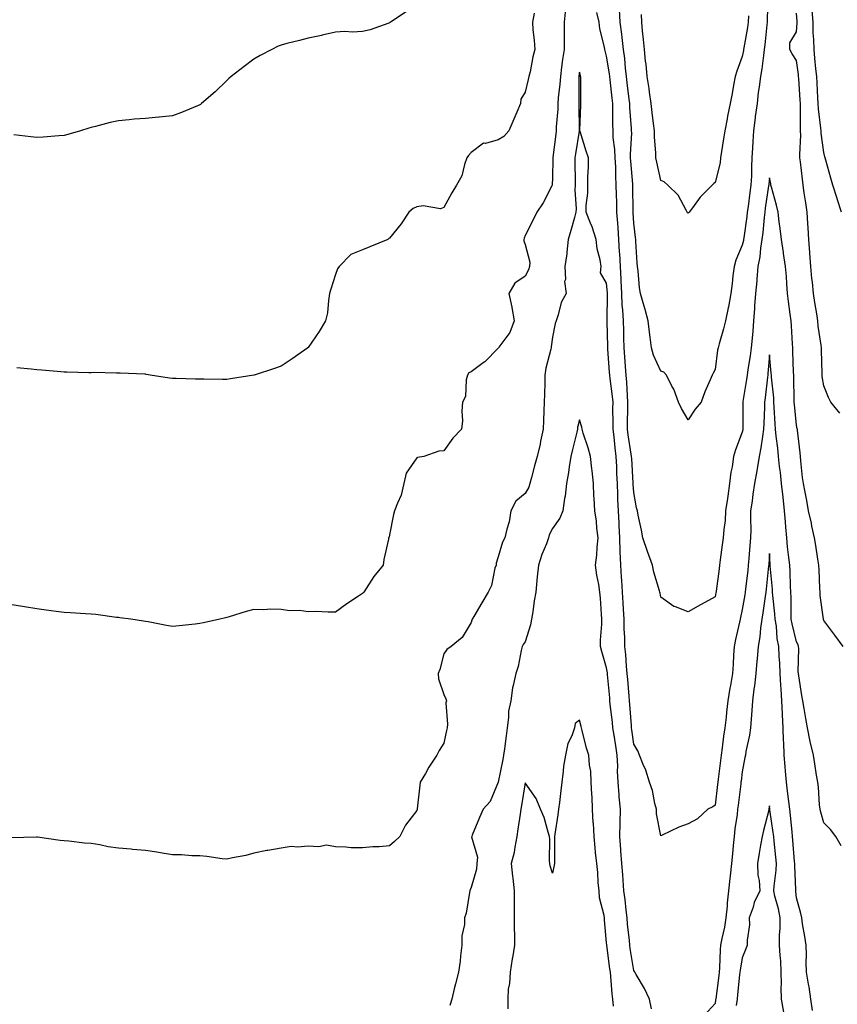
# Model space of a CAD drawing. Units: inches. Extents: x 878723 to 881363, y 7334858 to 7337498.
# Drawn here: x 880472 to 880773, y 7336020 to 7336383 of the extents above; entities that cross this region are included whole.
import ezdxf

# ---------------------------------------------------------------- set-up
doc = ezdxf.new("R2010")
doc.units = ezdxf.units.IN
doc.header["$MEASUREMENT"] = 0
doc.layers.add('Contour_87877334', color=7, linetype='Continuous', true_color=0x71d818)

msp = doc.modelspace()

# ---------------------------------------------------------------- linework, layer by layer
at = {"layer": 'Contour_87877334'}
for points in [[(880747.43, 7336391.3, 3337), (880747.23, 7336382.74, 3337), (880747.19, 7336381.92, 3337), (880747.06, 7336380.93, 3337), (880746.4, 7336373.57, 3337), (880746.16, 7336371.92, 3337), (880745.82, 7336369.69, 3337), (880745.22, 7336364.75, 3337), (880744.76, 7336361.92, 3337), (880744.29, 7336358.16, 3337), (880743.95, 7336356.02, 3337), (880743.47, 7336351.92, 3337), (880742.83, 7336347.14, 3337), (880742.78, 7336346.65, 3337), (880742.19, 7336341.92, 3337), (880741.97, 7336338, 3337), (880741.78, 7336335.66, 3337), (880741.56, 7336331.92, 3337), (880741.38, 7336328.59, 3337), (880741.39, 7336325.26, 3337), (880741.23, 7336321.92, 3337), (880740.84, 7336319.14, 3337), (880740.16, 7336314.03, 3337), (880739.87, 7336311.92, 3337), (880739.68, 7336310.29, 3337), (880738.57, 7336302.44, 3337), (880738.51, 7336301.92, 3337), (880738.45, 7336301.52, 3337), (880738.05, 7336299.72, 3337), (880735.67, 7336294.3, 3337), (880735.07, 7336291.92, 3337), (880734.61, 7336288.48, 3337), (880734.3, 7336285.67, 3337), (880733.77, 7336281.92, 3337), (880732.94, 7336277.03, 3337), (880732.84, 7336276.71, 3337), (880731.83, 7336271.92, 3337), (880731.07, 7336268.9, 3337), (880729.49, 7336263.36, 3337), (880729.11, 7336261.92, 3337), (880728.88, 7336261.09, 3337), (880728.05, 7336253.98, 3337), (880727.31, 7336252.66, 3337), (880726.99, 7336251.92, 3337), (880726.24, 7336250.11, 3337), (880724.28, 7336245.69, 3337), (880722.85, 7336241.92, 3337), (880720.66, 7336239.3, 3337), (880718.05, 7336235.47, 3337), (880715.69, 7336239.56, 3337), (880714.53, 7336241.92, 3337), (880712.79, 7336246.66, 3337), (880712.13, 7336247.84, 3337), (880710.13, 7336251.92, 3337), (880709.14, 7336253.01, 3337), (880708.05, 7336253.3, 3337), (880705.32, 7336259.19, 3337), (880704.52, 7336261.92, 3337), (880704.06, 7336265.91, 3337), (880703.8, 7336267.67, 3337), (880703.35, 7336271.92, 3337), (880702.21, 7336276.08, 3337), (880701.47, 7336278.5, 3337), (880700.49, 7336281.92, 3337), (880700.16, 7336284.03, 3337), (880699.65, 7336290.32, 3337), (880699.43, 7336291.92, 3337), (880699.34, 7336293.21, 3337), (880698.84, 7336301.13, 3337), (880698.78, 7336301.92, 3337), (880698.71, 7336302.58, 3337), (880698.05, 7336307.92, 3337), (880697.84, 7336311.71, 3337), (880697.83, 7336311.92, 3337), (880697.82, 7336312.15, 3337), (880697.69, 7336321.56, 3337), (880697.68, 7336321.92, 3337), (880697.66, 7336322.31, 3337), (880696.9, 7336330.77, 3337), (880696.84, 7336331.92, 3337), (880696.8, 7336333.17, 3337), (880697.27, 7336341.14, 3337), (880697.24, 7336341.92, 3337), (880697.21, 7336342.76, 3337), (880696.64, 7336350.51, 3337), (880696.6, 7336351.92, 3337), (880696.4, 7336353.57, 3337), (880695.66, 7336359.53, 3337), (880695.38, 7336361.92, 3337), (880695.02, 7336364.95, 3337), (880694.7, 7336368.57, 3337), (880694.28, 7336371.92, 3337), (880693.72, 7336376.25, 3337), (880693.6, 7336377.47, 3337), (880692.97, 7336381.92, 3337), (880692.77, 7336386.64, 3337)], [(880672.92, 7336386.79, 3336), (880672.35, 7336381.92, 3336), (880672.34, 7336377.63, 3336), (880672.34, 7336376.21, 3336), (880672.33, 7336371.92, 3336), (880671.82, 7336368.15, 3336), (880671.44, 7336365.31, 3336), (880670.98, 7336361.92, 3336), (880670.82, 7336359.15, 3336), (880670.23, 7336354.1, 3336), (880670.09, 7336351.92, 3336), (880670.03, 7336349.94, 3336), (880669.49, 7336343.36, 3336), (880669.44, 7336341.92, 3336), (880669.26, 7336340.71, 3336), (880668.24, 7336332.11, 3336), (880668.21, 7336331.92, 3336), (880668.21, 7336331.76, 3336), (880668.05, 7336324.53, 3336), (880667.94, 7336322.04, 3336), (880667.93, 7336321.92, 3336), (880667.79, 7336321.66, 3336), (880664.66, 7336315.31, 3336), (880662.28, 7336311.92, 3336), (880660.9, 7336309.06, 3336), (880658.05, 7336303.29, 3336), (880657.66, 7336302.31, 3336), (880657.54, 7336301.92, 3336), (880657.47, 7336301.34, 3336), (880658.05, 7336300.03, 3336), (880659.7, 7336293.57, 3336), (880659.66, 7336291.92, 3336), (880659.25, 7336290.72, 3336), (880658.05, 7336288.39, 3336), (880654.24, 7336285.73, 3336), (880651.94, 7336281.92, 3336), (880653.12, 7336276.99, 3336), (880653.12, 7336276.85, 3336), (880653.94, 7336271.92, 3336), (880652.41, 7336267.56, 3336), (880648.3, 7336262.17, 3336), (880648.14, 7336261.92, 3336), (880648.11, 7336261.86, 3336), (880648.05, 7336261.82, 3336), (880643.14, 7336256.84, 3336), (880642.57, 7336256.44, 3336), (880638.05, 7336253.09, 3336), (880637.28, 7336252.69, 3336), (880636.74, 7336251.92, 3336), (880636.27, 7336250.14, 3336), (880635.97, 7336244, 3336), (880634.93, 7336241.92, 3336), (880634.71, 7336238.58, 3336), (880634.88, 7336235.09, 3336), (880634.6, 7336231.92, 3336), (880631.34, 7336228.63, 3336), (880628.05, 7336224.02, 3336), (880626.14, 7336223.83, 3336), (880620.66, 7336221.92, 3336), (880618.37, 7336221.6, 3336), (880618.05, 7336221.44, 3336), (880614.19, 7336215.78, 3336), (880613.27, 7336211.92, 3336), (880612.32, 7336207.65, 3336), (880610.89, 7336204.76, 3336), (880609.9, 7336201.92, 3336), (880609.47, 7336200.5, 3336), (880608.05, 7336193.01, 3336), (880607.83, 7336192.14, 3336), (880607.69, 7336191.92, 3336), (880607.62, 7336191.49, 3336), (880605.95, 7336184.02, 3336), (880605.61, 7336181.92, 3336), (880602.22, 7336177.75, 3336), (880599.42, 7336173.29, 3336), (880598.51, 7336171.92, 3336), (880598.34, 7336171.63, 3336), (880598.05, 7336171.45, 3336), (880596.63, 7336170.5, 3336), (880592.29, 7336167.68, 3336), (880588.05, 7336164.59, 3336), (880585.43, 7336164.54, 3336), (880580.88, 7336164.75, 3336), (880578.05, 7336164.7, 3336), (880574.86, 7336165.11, 3336), (880571.13, 7336165, 3336), (880568.05, 7336165.56, 3336), (880564.29, 7336165.68, 3336), (880561.56, 7336165.43, 3336), (880558.05, 7336165.57, 3336), (880555.13, 7336164.84, 3336), (880548.96, 7336162.83, 3336), (880548.05, 7336162.57, 3336), (880547.53, 7336162.44, 3336), (880545.42, 7336161.92, 3336), (880539.39, 7336160.58, 3336), (880538.05, 7336160.34, 3336), (880536.31, 7336160.18, 3336), (880530.48, 7336159.49, 3336), (880528.05, 7336159.28, 3336), (880525.8, 7336159.67, 3336), (880519.03, 7336160.94, 3336), (880518.05, 7336161.12, 3336), (880517.36, 7336161.23, 3336), (880512.69, 7336161.92, 3336), (880508.61, 7336162.48, 3336), (880508.05, 7336162.54, 3336), (880507.34, 7336162.63, 3336), (880499.78, 7336163.65, 3336), (880498.05, 7336163.86, 3336), (880496, 7336163.97, 3336), (880490.46, 7336164.33, 3336), (880488.05, 7336164.46, 3336), (880485.15, 7336164.82, 3336), (880481.42, 7336165.28, 3336), (880478.05, 7336165.73, 3336), (880473.49, 7336166.48, 3336), (880472.72, 7336166.59, 3336), (880468.05, 7336167.39, 3336)], [(880614.18, 7336385.79, 3338), (880608.36, 7336381.92, 3338), (880608.18, 7336381.79, 3338), (880608.05, 7336381.67, 3338), (880607.7, 7336381.57, 3338), (880600.89, 7336379.08, 3338), (880598.05, 7336378.47, 3338), (880594.4, 7336378.27, 3338), (880591.48, 7336378.49, 3338), (880588.05, 7336378.26, 3338), (880583.23, 7336377.11, 3338), (880582.95, 7336377.02, 3338), (880578.05, 7336376, 3338), (880574.79, 7336375.18, 3338), (880570.15, 7336374.02, 3338), (880568.05, 7336373.5, 3338), (880566.93, 7336373.04, 3338), (880564.63, 7336371.92, 3338), (880560.32, 7336369.64, 3338), (880558.05, 7336368.34, 3338), (880554.39, 7336365.58, 3338), (880549.68, 7336361.92, 3338), (880548.82, 7336361.14, 3338), (880548.05, 7336360.43, 3338), (880543.69, 7336356.28, 3338), (880538.69, 7336351.92, 3338), (880538.34, 7336351.63, 3338), (880538.05, 7336351.44, 3338), (880537.26, 7336351.13, 3338), (880531.36, 7336348.61, 3338), (880528.05, 7336347.48, 3338), (880523.12, 7336346.99, 3338), (880522.99, 7336346.98, 3338), (880518.05, 7336346.48, 3338), (880513.83, 7336346.14, 3338), (880512.07, 7336345.94, 3338), (880508.05, 7336345.58, 3338), (880505.03, 7336344.95, 3338), (880499.64, 7336343.51, 3338), (880498.05, 7336343.14, 3338), (880497.12, 7336342.85, 3338), (880494.14, 7336341.92, 3338), (880489.41, 7336340.56, 3338), (880488.05, 7336340.16, 3338), (880486.14, 7336340.01, 3338), (880480.39, 7336339.58, 3338), (880478.05, 7336339.39, 3338), (880475.82, 7336339.69, 3338), (880469.53, 7336340.44, 3338)], [(880661.35, 7336385.22, 3337), (880660.67, 7336381.92, 3337), (880660.88, 7336379.09, 3337), (880661.38, 7336375.25, 3337), (880661.6, 7336371.92, 3337), (880660.84, 7336369.13, 3337), (880659.82, 7336363.69, 3337), (880659.4, 7336361.92, 3337), (880659.14, 7336360.83, 3337), (880658.05, 7336356.09, 3337), (880656.46, 7336353.52, 3337), (880656.23, 7336351.92, 3337), (880654.88, 7336348.75, 3337), (880653.78, 7336346.2, 3337), (880652, 7336341.92, 3337), (880650.17, 7336339.8, 3337), (880648.05, 7336338.62, 3337), (880643.42, 7336337.29, 3337), (880642.66, 7336337.31, 3337), (880638.05, 7336333.88, 3337), (880637.16, 7336332.81, 3337), (880636.53, 7336331.92, 3337), (880635.64, 7336329.51, 3337), (880634.63, 7336325.34, 3337), (880632.73, 7336321.92, 3337), (880630.92, 7336319.05, 3337), (880628.05, 7336313.67, 3337), (880626.84, 7336313.13, 3337), (880620.4, 7336314.27, 3337), (880618.05, 7336313.86, 3337), (880616.74, 7336313.23, 3337), (880615.18, 7336311.92, 3337), (880612.34, 7336307.62, 3337), (880608.05, 7336302.35, 3337), (880607.79, 7336302.18, 3337), (880607.41, 7336301.92, 3337), (880600.81, 7336299.16, 3337), (880598.05, 7336298.01, 3337), (880593.69, 7336296.28, 3337), (880589.45, 7336291.92, 3337), (880588.88, 7336291.09, 3337), (880588.05, 7336288.92, 3337), (880586.43, 7336283.55, 3337), (880585.94, 7336281.92, 3337), (880585.49, 7336279.36, 3337), (880585.1, 7336274.87, 3337), (880584.47, 7336271.92, 3337), (880582.06, 7336267.92, 3337), (880578.05, 7336262.02, 3337), (880577.99, 7336261.98, 3337), (880577.88, 7336261.92, 3337), (880572.1, 7336257.87, 3337), (880568.05, 7336255.25, 3337), (880565.64, 7336254.34, 3337), (880558.14, 7336251.92, 3337), (880558.07, 7336251.9, 3337), (880558.05, 7336251.9, 3337), (880558.03, 7336251.9, 3337), (880549.43, 7336250.54, 3337), (880548.05, 7336250.31, 3337), (880546.45, 7336250.32, 3337), (880539.56, 7336250.41, 3337), (880538.05, 7336250.42, 3337), (880536.52, 7336250.39, 3337), (880529.33, 7336250.64, 3337), (880528.05, 7336250.61, 3337), (880526.91, 7336250.78, 3337), (880519.84, 7336251.92, 3337), (880518.3, 7336252.17, 3337), (880518.05, 7336252.19, 3337), (880517.78, 7336252.19, 3337), (880508.76, 7336252.62, 3337), (880508.05, 7336252.63, 3337), (880507.37, 7336252.6, 3337), (880498.93, 7336252.8, 3337), (880498.05, 7336252.76, 3337), (880497.18, 7336252.79, 3337), (880489.07, 7336252.94, 3337), (880488.05, 7336252.96, 3337), (880486.89, 7336253.08, 3337), (880479.83, 7336253.7, 3337), (880478.05, 7336253.87, 3337), (880475.88, 7336254.09, 3337), (880470.68, 7336254.55, 3337)], [(880775.17, 7336151.92, 3336), (880772.2, 7336156.08, 3336), (880768.05, 7336161.49, 3336), (880767.99, 7336161.86, 3336), (880767.97, 7336161.92, 3336), (880767.96, 7336162.01, 3336), (880766.77, 7336170.64, 3336), (880766.69, 7336171.92, 3336), (880766.63, 7336173.34, 3336), (880766.33, 7336180.21, 3336), (880766.26, 7336181.92, 3336), (880765.87, 7336184.1, 3336), (880765.19, 7336189.06, 3336), (880764.62, 7336191.92, 3336), (880763.72, 7336196.25, 3336), (880763.51, 7336197.38, 3336), (880762.5, 7336201.92, 3336), (880761.78, 7336205.65, 3336), (880761.16, 7336208.8, 3336), (880760.56, 7336211.92, 3336), (880760.26, 7336214.14, 3336), (880759.67, 7336220.3, 3336), (880759.47, 7336221.92, 3336), (880759.34, 7336223.2, 3336), (880758.37, 7336231.6, 3336), (880758.34, 7336231.92, 3336), (880758.28, 7336232.14, 3336), (880758.05, 7336233.43, 3336), (880757.26, 7336241.13, 3336), (880757.21, 7336241.92, 3336), (880757.16, 7336242.81, 3336), (880757.06, 7336250.93, 3336), (880757, 7336251.92, 3336), (880756.93, 7336253.04, 3336), (880756.71, 7336260.59, 3336), (880756.63, 7336261.92, 3336), (880756.51, 7336263.46, 3336), (880756.15, 7336270.02, 3336), (880756, 7336271.92, 3336), (880755.68, 7336274.29, 3336), (880755.13, 7336279, 3336), (880754.73, 7336281.92, 3336), (880754.41, 7336285.55, 3336), (880754.31, 7336288.18, 3336), (880753.96, 7336291.92, 3336), (880753.26, 7336296.71, 3336), (880753.21, 7336297.08, 3336), (880752.5, 7336301.92, 3336), (880752.04, 7336305.91, 3336), (880751.66, 7336308.31, 3336), (880751.21, 7336311.92, 3336), (880750.63, 7336314.5, 3336), (880748.78, 7336321.19, 3336), (880748.6, 7336321.92, 3336), (880748.52, 7336322.39, 3336), (880748.05, 7336324.63, 3336), (880747.78, 7336322.19, 3336), (880747.77, 7336321.92, 3336), (880747.72, 7336321.59, 3336), (880746.53, 7336313.44, 3336), (880746.32, 7336311.92, 3336), (880746.09, 7336309.96, 3336), (880745.57, 7336304.4, 3336), (880745.27, 7336301.92, 3336), (880744.77, 7336298.64, 3336), (880744.45, 7336295.52, 3336), (880743.83, 7336291.92, 3336), (880743.43, 7336287.3, 3336), (880743.36, 7336286.61, 3336), (880742.96, 7336281.92, 3336), (880742.6, 7336277.37, 3336), (880742.56, 7336276.43, 3336), (880742.23, 7336271.92, 3336), (880741.9, 7336268.07, 3336), (880741.65, 7336265.52, 3336), (880741.34, 7336261.92, 3336), (880740.98, 7336258.99, 3336), (880740.13, 7336254, 3336), (880739.85, 7336251.92, 3336), (880739.64, 7336250.33, 3336), (880738.25, 7336242.12, 3336), (880738.22, 7336241.92, 3336), (880738.22, 7336241.75, 3336), (880738.29, 7336232.16, 3336), (880738.29, 7336231.92, 3336), (880738.25, 7336231.71, 3336), (880738.05, 7336230.87, 3336), (880735.55, 7336224.42, 3336), (880734.79, 7336221.92, 3336), (880734.28, 7336218.15, 3336), (880733.88, 7336216.09, 3336), (880733.38, 7336211.92, 3336), (880732.66, 7336207.31, 3336), (880732.55, 7336206.43, 3336), (880731.9, 7336201.92, 3336), (880731.69, 7336198.28, 3336), (880731.19, 7336195.06, 3336), (880730.98, 7336191.92, 3336), (880730.62, 7336189.35, 3336), (880729.94, 7336183.81, 3336), (880729.69, 7336181.92, 3336), (880729.47, 7336180.5, 3336), (880728.46, 7336172.33, 3336), (880728.39, 7336171.92, 3336), (880728.33, 7336171.64, 3336), (880728.05, 7336170.15, 3336), (880724.28, 7336168.15, 3336), (880722.66, 7336167.31, 3336), (880718.05, 7336164.73, 3336), (880713.46, 7336166.51, 3336), (880712.77, 7336166.64, 3336), (880708.05, 7336170.09, 3336), (880707.74, 7336171.61, 3336), (880707.65, 7336171.92, 3336), (880707.53, 7336172.43, 3336), (880705.42, 7336179.29, 3336), (880704.93, 7336181.92, 3336), (880703.1, 7336186.87, 3336), (880703.07, 7336186.94, 3336), (880701.36, 7336191.92, 3336), (880700.94, 7336194.81, 3336), (880699.71, 7336200.26, 3336), (880699.43, 7336201.92, 3336), (880699.07, 7336202.95, 3336), (880698.05, 7336208.65, 3336), (880697.88, 7336211.75, 3336), (880697.87, 7336211.92, 3336), (880697.86, 7336212.11, 3336), (880697.29, 7336221.16, 3336), (880697.26, 7336221.92, 3336), (880697.14, 7336222.83, 3336), (880696.03, 7336229.9, 3336), (880695.78, 7336231.92, 3336), (880695.79, 7336234.19, 3336), (880695.88, 7336239.75, 3336), (880695.89, 7336241.92, 3336), (880695.68, 7336244.29, 3336), (880695.43, 7336249.3, 3336), (880695.18, 7336251.92, 3336), (880694.96, 7336255.01, 3336), (880694.72, 7336258.59, 3336), (880694.49, 7336261.92, 3336), (880694.39, 7336265.58, 3336), (880694.32, 7336268.18, 3336), (880694.22, 7336271.92, 3336), (880694.01, 7336275.96, 3336), (880693.81, 7336277.68, 3336), (880693.62, 7336281.92, 3336), (880693.37, 7336286.6, 3336), (880693.35, 7336287.22, 3336), (880693.09, 7336291.92, 3336), (880692.85, 7336296.72, 3336), (880692.82, 7336297.15, 3336), (880692.57, 7336301.92, 3336), (880692.27, 7336306.14, 3336), (880692.12, 7336307.85, 3336), (880691.82, 7336311.92, 3336), (880691.75, 7336315.62, 3336), (880691.68, 7336318.29, 3336), (880691.61, 7336321.92, 3336), (880691.42, 7336325.29, 3336), (880691.37, 7336328.6, 3336), (880691.19, 7336331.92, 3336), (880691.09, 7336334.96, 3336), (880690.5, 7336339.47, 3336), (880690.4, 7336341.92, 3336), (880690.32, 7336344.19, 3336), (880690.37, 7336349.6, 3336), (880690.3, 7336351.92, 3336), (880690.06, 7336353.93, 3336), (880689.31, 7336360.66, 3336), (880689.17, 7336361.92, 3336), (880689.05, 7336362.92, 3336), (880688.05, 7336369.39, 3336), (880687.51, 7336371.37, 3336), (880687.37, 7336371.92, 3336), (880687.25, 7336372.72, 3336), (880685.57, 7336379.44, 3336), (880685.28, 7336381.92, 3336), (880684.45, 7336385.52, 3336)], [(880740.35, 7336384.22, 3338), (880740.25, 7336381.92, 3338), (880740, 7336379.97, 3338), (880738.6, 7336372.47, 3338), (880738.52, 7336371.92, 3338), (880738.46, 7336371.51, 3338), (880738.05, 7336369.34, 3338), (880736.06, 7336363.91, 3338), (880735.47, 7336361.92, 3338), (880734.85, 7336358.72, 3338), (880734.34, 7336355.63, 3338), (880733.57, 7336351.92, 3338), (880732.65, 7336347.32, 3338), (880732.45, 7336346.32, 3338), (880731.56, 7336341.92, 3338), (880731.07, 7336338.9, 3338), (880730.42, 7336334.29, 3338), (880730.05, 7336331.92, 3338), (880729.86, 7336330.11, 3338), (880728.05, 7336322.82, 3338), (880727.51, 7336322.46, 3338), (880726.95, 7336321.92, 3338), (880722.49, 7336317.48, 3338), (880719.72, 7336313.59, 3338), (880718.47, 7336311.92, 3338), (880718.24, 7336311.73, 3338), (880718.05, 7336311.58, 3338), (880717.87, 7336311.74, 3338), (880717.77, 7336311.92, 3338), (880717.31, 7336312.66, 3338), (880714.38, 7336318.25, 3338), (880710.61, 7336321.92, 3338), (880709.27, 7336323.14, 3338), (880708.05, 7336323.62, 3338), (880706.51, 7336330.38, 3338), (880706.22, 7336331.92, 3338), (880706.22, 7336333.76, 3338), (880705.68, 7336339.55, 3338), (880705.67, 7336341.92, 3338), (880705.37, 7336344.61, 3338), (880704.84, 7336348.71, 3338), (880704.48, 7336351.92, 3338), (880703.87, 7336356.1, 3338), (880703.68, 7336357.55, 3338), (880703.02, 7336361.92, 3338), (880702.56, 7336366.43, 3338), (880702.42, 7336367.55, 3338), (880701.97, 7336371.92, 3338), (880701.68, 7336375.55, 3338), (880701.27, 7336378.7, 3338), (880700.99, 7336381.92, 3338), (880700.95, 7336384.82, 3338)], [(880773.97, 7336237.84, 3337), (880770.74, 7336241.92, 3337), (880769.8, 7336243.66, 3337), (880768.05, 7336247.95, 3337), (880767.5, 7336251.37, 3337), (880767.45, 7336251.92, 3337), (880767.43, 7336252.54, 3337), (880767.21, 7336261.09, 3337), (880767.19, 7336261.92, 3337), (880767.08, 7336262.89, 3337), (880766.06, 7336269.93, 3337), (880765.86, 7336271.92, 3337), (880765.46, 7336274.51, 3337), (880764.74, 7336278.61, 3337), (880764.27, 7336281.92, 3337), (880763.89, 7336286.08, 3337), (880763.68, 7336287.55, 3337), (880763.32, 7336291.92, 3337), (880762.97, 7336296.84, 3337), (880762.95, 7336297.02, 3337), (880762.56, 7336301.92, 3337), (880762.33, 7336306.2, 3337), (880762.23, 7336307.74, 3337), (880762.01, 7336311.92, 3337), (880761.45, 7336315.32, 3337), (880760.91, 7336319.06, 3337), (880760.45, 7336321.92, 3337), (880760.19, 7336324.06, 3337), (880759.47, 7336330.5, 3337), (880759.3, 7336331.92, 3337), (880759.25, 7336333.12, 3337), (880759.61, 7336340.36, 3337), (880759.56, 7336341.92, 3337), (880759.46, 7336343.33, 3337), (880759.53, 7336350.44, 3337), (880759.45, 7336351.92, 3337), (880759.37, 7336353.24, 3337), (880758.85, 7336361.12, 3337), (880758.8, 7336361.92, 3337), (880758.73, 7336362.6, 3337), (880758.05, 7336367.76, 3337), (880756.46, 7336370.33, 3337), (880755.62, 7336371.92, 3337), (880755.61, 7336374.36, 3337), (880758.05, 7336378.43, 3337), (880758.3, 7336381.67, 3337), (880758.3, 7336381.92, 3337), (880758.28, 7336382.15, 3337), (880758.05, 7336385.23, 3337)], [(880774.66, 7336311.92, 3338), (880773.07, 7336316.9, 3338), (880773.06, 7336316.93, 3338), (880771.38, 7336321.92, 3338), (880770.64, 7336324.51, 3338), (880768.86, 7336331.11, 3338), (880768.63, 7336331.92, 3338), (880768.51, 7336332.38, 3338), (880768.05, 7336333.94, 3338), (880767.15, 7336341.02, 3338), (880767.12, 7336341.92, 3338), (880767.05, 7336342.92, 3338), (880766.11, 7336349.98, 3338), (880766, 7336351.92, 3338), (880765.88, 7336354.09, 3338), (880765.65, 7336359.52, 3338), (880765.51, 7336361.92, 3338), (880765.2, 7336364.77, 3338), (880764.84, 7336368.72, 3338), (880764.48, 7336371.92, 3338), (880764.43, 7336375.54, 3338), (880764.17, 7336378.04, 3338), (880764.13, 7336381.92, 3338), (880763.77, 7336386.2, 3338)], [(880774.54, 7336078.41, 3335), (880772.47, 7336081.92, 3335), (880770.56, 7336084.43, 3335), (880768.05, 7336086.94, 3335), (880766.94, 7336090.81, 3335), (880766.69, 7336091.92, 3335), (880766.46, 7336093.51, 3335), (880766.17, 7336100.05, 3335), (880765.84, 7336101.92, 3335), (880765.41, 7336104.56, 3335), (880764.84, 7336108.71, 3335), (880764.29, 7336111.92, 3335), (880763.09, 7336116.88, 3335), (880763.07, 7336116.94, 3335), (880762.12, 7336121.92, 3335), (880761.49, 7336125.36, 3335), (880760.9, 7336129.06, 3335), (880760.4, 7336131.92, 3335), (880760.04, 7336133.91, 3335), (880758.89, 7336141.08, 3335), (880758.74, 7336141.92, 3335), (880758.69, 7336142.56, 3335), (880758.83, 7336151.14, 3335), (880758.78, 7336151.92, 3335), (880758.62, 7336152.49, 3335), (880758.05, 7336153.66, 3335), (880756.38, 7336160.25, 3335), (880756.12, 7336161.92, 3335), (880756.01, 7336163.96, 3335), (880756.05, 7336169.92, 3335), (880755.92, 7336171.92, 3335), (880755.79, 7336174.18, 3335), (880755.66, 7336179.53, 3335), (880755.52, 7336181.92, 3335), (880755.25, 7336184.72, 3335), (880754.76, 7336188.62, 3335), (880754.47, 7336191.92, 3335), (880754.14, 7336195.83, 3335), (880753.93, 7336197.8, 3335), (880753.6, 7336201.92, 3335), (880753.08, 7336206.89, 3335), (880753.08, 7336206.95, 3335), (880752.53, 7336211.92, 3335), (880752.13, 7336216, 3335), (880751.78, 7336218.18, 3335), (880751.38, 7336221.92, 3335), (880751.1, 7336224.97, 3335), (880750.53, 7336229.44, 3335), (880750.29, 7336231.92, 3335), (880750.13, 7336234, 3335), (880749.85, 7336240.12, 3335), (880749.72, 7336241.92, 3335), (880749.63, 7336243.5, 3335), (880748.79, 7336251.18, 3335), (880748.75, 7336251.92, 3335), (880748.71, 7336252.58, 3335), (880748.05, 7336259.39, 3335), (880747.49, 7336252.48, 3335), (880747.41, 7336251.92, 3335), (880747.31, 7336251.18, 3335), (880746.48, 7336243.49, 3335), (880746.26, 7336241.92, 3335), (880746.22, 7336240.09, 3335), (880745.94, 7336234.03, 3335), (880745.9, 7336231.92, 3335), (880745.44, 7336229.31, 3335), (880744.88, 7336225.09, 3335), (880744.25, 7336221.92, 3335), (880743.48, 7336217.35, 3335), (880743.35, 7336216.63, 3335), (880742.59, 7336211.92, 3335), (880741.99, 7336207.98, 3335), (880741.64, 7336205.51, 3335), (880741.11, 7336201.92, 3335), (880741.05, 7336198.92, 3335), (880741.14, 7336195.01, 3335), (880741.09, 7336191.92, 3335), (880740.88, 7336189.09, 3335), (880740.43, 7336184.3, 3335), (880740.24, 7336181.92, 3335), (880740.03, 7336179.94, 3335), (880739.25, 7336173.12, 3335), (880739.11, 7336171.92, 3335), (880738.97, 7336171, 3335), (880738.05, 7336165.49, 3335), (880737.36, 7336162.6, 3335), (880737.22, 7336161.92, 3335), (880737.03, 7336160.89, 3335), (880735.48, 7336154.49, 3335), (880735.05, 7336151.92, 3335), (880734.82, 7336148.7, 3335), (880734.63, 7336145.34, 3335), (880734.38, 7336141.92, 3335), (880733.64, 7336137.51, 3335), (880733.45, 7336136.52, 3335), (880732.71, 7336131.92, 3335), (880732.26, 7336127.71, 3335), (880732.06, 7336125.93, 3335), (880731.63, 7336121.92, 3335), (880731.14, 7336118.83, 3335), (880730.68, 7336114.55, 3335), (880730.29, 7336111.92, 3335), (880730.04, 7336109.93, 3335), (880729.2, 7336103.07, 3335), (880729.06, 7336101.92, 3335), (880728.95, 7336101.02, 3335), (880728.05, 7336093.47, 3335), (880727.14, 7336092.83, 3335), (880725.34, 7336091.92, 3335), (880721.5, 7336088.47, 3335), (880718.05, 7336086.62, 3335), (880714.64, 7336085.33, 3335), (880708.51, 7336082.38, 3335), (880708.05, 7336082.18, 3335), (880706.39, 7336090.26, 3335), (880706.45, 7336091.92, 3335), (880705.85, 7336094.12, 3335), (880704.97, 7336098.84, 3335), (880703.9, 7336101.92, 3335), (880702.5, 7336106.37, 3335), (880701.52, 7336108.45, 3335), (880700.13, 7336111.92, 3335), (880699.55, 7336113.42, 3335), (880698.05, 7336115.88, 3335), (880697.37, 7336121.24, 3335), (880697.26, 7336121.92, 3335), (880697.19, 7336122.78, 3335), (880696.63, 7336130.5, 3335), (880696.49, 7336131.92, 3335), (880696.34, 7336133.63, 3335), (880695.83, 7336139.69, 3335), (880695.63, 7336141.92, 3335), (880695.34, 7336144.63, 3335), (880695.07, 7336148.94, 3335), (880694.73, 7336151.92, 3335), (880694.71, 7336155.26, 3335), (880694.54, 7336158.41, 3335), (880694.52, 7336161.92, 3335), (880694.31, 7336165.66, 3335), (880694.1, 7336167.97, 3335), (880693.89, 7336171.92, 3335), (880693.6, 7336176.37, 3335), (880693.56, 7336177.43, 3335), (880693.25, 7336181.92, 3335), (880693.05, 7336186.92, 3335), (880692.87, 7336191.92, 3335), (880692.63, 7336196.5, 3335), (880692.6, 7336197.37, 3335), (880692.37, 7336201.92, 3335), (880692.2, 7336206.07, 3335), (880692.16, 7336207.81, 3335), (880692, 7336211.92, 3335), (880691.83, 7336215.7, 3335), (880691.77, 7336218.2, 3335), (880691.61, 7336221.92, 3335), (880691.19, 7336225.06, 3335), (880690.76, 7336229.21, 3335), (880690.42, 7336231.92, 3335), (880690.43, 7336234.3, 3335), (880690.38, 7336239.59, 3335), (880690.39, 7336241.92, 3335), (880690.2, 7336244.07, 3335), (880689.3, 7336250.67, 3335), (880689.18, 7336251.92, 3335), (880689.11, 7336252.98, 3335), (880688.47, 7336261.5, 3335), (880688.44, 7336261.92, 3335), (880688.43, 7336262.3, 3335), (880688.22, 7336271.74, 3335), (880688.22, 7336271.92, 3335), (880688.21, 7336272.08, 3335), (880688.36, 7336281.62, 3335), (880688.34, 7336281.92, 3335), (880688.33, 7336282.19, 3335), (880688.05, 7336285.72, 3335), (880685.76, 7336289.63, 3335), (880686, 7336291.92, 3335), (880685.66, 7336294.31, 3335), (880684.58, 7336298.45, 3335), (880684.21, 7336301.92, 3335), (880682.66, 7336306.53, 3335), (880682.04, 7336307.93, 3335), (880680.46, 7336311.92, 3335), (880680.51, 7336314.39, 3335), (880681.06, 7336318.91, 3335), (880681.12, 7336321.92, 3335), (880681.12, 7336324.99, 3335), (880681.3, 7336328.67, 3335), (880681.3, 7336331.92, 3335), (880680.52, 7336334.39, 3335), (880678.29, 7336341.68, 3335), (880678.21, 7336341.92, 3335), (880678.22, 7336342.09, 3335), (880678.57, 7336351.4, 3335), (880678.59, 7336351.92, 3335), (880678.52, 7336352.39, 3335), (880678.47, 7336361.5, 3335), (880678.43, 7336361.92, 3335), (880678.35, 7336362.22, 3335), (880678.05, 7336363.57, 3335), (880677.85, 7336362.12, 3335), (880677.83, 7336361.92, 3335), (880677.82, 7336361.69, 3335), (880677.79, 7336352.18, 3335), (880677.77, 7336351.92, 3335), (880677.76, 7336351.63, 3335), (880677.96, 7336342.01, 3335), (880677.96, 7336341.92, 3335), (880677.94, 7336341.81, 3335), (880676.53, 7336333.44, 3335), (880676.32, 7336331.92, 3335), (880676.32, 7336330.19, 3335), (880676.49, 7336323.48, 3335), (880676.49, 7336321.92, 3335), (880676.35, 7336320.22, 3335), (880676.8, 7336313.17, 3335), (880676.66, 7336311.92, 3335), (880676.14, 7336310.01, 3335), (880674.79, 7336305.18, 3335), (880673.92, 7336301.92, 3335), (880673.37, 7336297.24, 3335), (880673.37, 7336296.59, 3335), (880672.63, 7336291.92, 3335), (880672.83, 7336287.14, 3335), (880672.52, 7336286.39, 3335), (880673.08, 7336281.92, 3335), (880671.26, 7336278.71, 3335), (880670.21, 7336274.08, 3335), (880669.43, 7336271.92, 3335), (880669.04, 7336270.93, 3335), (880668.05, 7336265.87, 3335), (880667.65, 7336262.32, 3335), (880667.61, 7336261.92, 3335), (880667.53, 7336261.4, 3335), (880665.57, 7336254.4, 3335), (880665.29, 7336251.92, 3335), (880665.22, 7336249.09, 3335), (880665.11, 7336244.86, 3335), (880665.05, 7336241.92, 3335), (880664.86, 7336238.73, 3335), (880664.8, 7336235.17, 3335), (880664.59, 7336231.92, 3335), (880663.66, 7336227.53, 3335), (880663.49, 7336226.48, 3335), (880662.38, 7336221.92, 3335), (880661.51, 7336218.46, 3335), (880660.35, 7336214.22, 3335), (880659.75, 7336211.92, 3335), (880659.34, 7336210.63, 3335), (880658.05, 7336208.24, 3335), (880654.55, 7336205.43, 3335), (880652.77, 7336201.92, 3335), (880652.08, 7336197.89, 3335), (880651.25, 7336195.12, 3335), (880650.57, 7336191.92, 3335), (880649.64, 7336190.33, 3335), (880648.05, 7336184.9, 3335), (880647.36, 7336182.6, 3335), (880647.26, 7336181.92, 3335), (880646.86, 7336180.73, 3335), (880645.63, 7336174.34, 3335), (880644.34, 7336171.92, 3335), (880641.99, 7336167.98, 3335), (880639.07, 7336162.95, 3335), (880638.47, 7336161.92, 3335), (880638.33, 7336161.64, 3335), (880638.05, 7336160.77, 3335), (880634.73, 7336155.24, 3335), (880630.76, 7336151.92, 3335), (880629.11, 7336150.86, 3335), (880628.05, 7336149.26, 3335), (880626.5, 7336143.47, 3335), (880625.96, 7336141.92, 3335), (880626.09, 7336139.96, 3335), (880628.05, 7336134.28, 3335), (880628.76, 7336132.63, 3335), (880628.98, 7336131.92, 3335), (880628.79, 7336131.18, 3335), (880629.4, 7336123.27, 3335), (880629.2, 7336121.92, 3335), (880628.99, 7336120.98, 3335), (880628.05, 7336116.35, 3335), (880626.35, 7336113.62, 3335), (880625.42, 7336111.92, 3335), (880622.54, 7336107.43, 3335), (880621.21, 7336105.08, 3335), (880619.36, 7336101.92, 3335), (880619.15, 7336100.82, 3335), (880618.2, 7336092.07, 3335), (880618.18, 7336091.92, 3335), (880618.17, 7336091.8, 3335), (880618.05, 7336091.49, 3335), (880613.87, 7336086.1, 3335), (880611.85, 7336081.92, 3335), (880609.86, 7336080.11, 3335), (880608.05, 7336078.44, 3335), (880604.25, 7336078.12, 3335), (880601.91, 7336078.06, 3335), (880598.05, 7336077.72, 3335), (880593.87, 7336077.74, 3335), (880591.94, 7336078.03, 3335), (880588.05, 7336078.1, 3335), (880584.8, 7336078.67, 3335), (880581.93, 7336078.04, 3335), (880578.05, 7336078.39, 3335), (880574.1, 7336077.97, 3335), (880571.76, 7336078.21, 3335), (880568.05, 7336077.62, 3335), (880563.17, 7336076.8, 3335), (880562.84, 7336076.71, 3335), (880558.05, 7336075.73, 3335), (880555.03, 7336074.94, 3335), (880550.14, 7336074.01, 3335), (880548.05, 7336073.53, 3335), (880546.29, 7336073.68, 3335), (880540.72, 7336074.59, 3335), (880538.05, 7336074.78, 3335), (880535.16, 7336074.81, 3335), (880531.28, 7336075.15, 3335), (880528.05, 7336075.16, 3335), (880524.2, 7336075.77, 3335), (880522.23, 7336076.1, 3335), (880518.05, 7336076.74, 3335), (880513.26, 7336077.13, 3335), (880512.79, 7336077.18, 3335), (880508.05, 7336077.58, 3335), (880504.26, 7336078.13, 3335), (880501.18, 7336078.79, 3335), (880498.05, 7336079.28, 3335), (880495.57, 7336079.44, 3335), (880489.82, 7336080.15, 3335), (880488.05, 7336080.27, 3335), (880486.57, 7336080.45, 3335), (880478.31, 7336081.67, 3335), (880478.05, 7336081.7, 3335), (880477.82, 7336081.69, 3335), (880468.54, 7336081.44, 3335)], [(880704.55, 7336018.42, 3334), (880703.84, 7336021.92, 3334), (880702.04, 7336025.91, 3334), (880698.87, 7336031.1, 3334), (880698.41, 7336031.92, 3334), (880698.31, 7336032.18, 3334), (880698.05, 7336032.51, 3334), (880696.73, 7336040.6, 3334), (880696.54, 7336041.92, 3334), (880696.41, 7336043.56, 3334), (880695.77, 7336049.64, 3334), (880695.61, 7336051.92, 3334), (880695.25, 7336054.72, 3334), (880694.84, 7336058.71, 3334), (880694.41, 7336061.92, 3334), (880694.14, 7336065.83, 3334), (880693.96, 7336067.83, 3334), (880693.69, 7336071.92, 3334), (880693.33, 7336076.64, 3334), (880693.29, 7336077.16, 3334), (880692.93, 7336081.92, 3334), (880693.04, 7336086.91, 3334), (880693.03, 7336086.94, 3334), (880693.17, 7336091.92, 3334), (880692.68, 7336096.55, 3334), (880692.68, 7336097.29, 3334), (880692.28, 7336101.92, 3334), (880692.07, 7336105.94, 3334), (880692.15, 7336107.82, 3334), (880691.98, 7336111.92, 3334), (880691.47, 7336115.34, 3334), (880690.77, 7336119.2, 3334), (880690.34, 7336121.92, 3334), (880690.15, 7336124.01, 3334), (880689.4, 7336130.57, 3334), (880689.27, 7336131.92, 3334), (880689.17, 7336133.04, 3334), (880688.39, 7336141.58, 3334), (880688.36, 7336141.92, 3334), (880688.33, 7336142.2, 3334), (880688.05, 7336143.99, 3334), (880686.24, 7336150.1, 3334), (880685.77, 7336151.92, 3334), (880685.78, 7336154.2, 3334), (880686.3, 7336160.17, 3334), (880686.3, 7336161.92, 3334), (880686.12, 7336163.85, 3334), (880685.82, 7336169.69, 3334), (880685.59, 7336171.92, 3334), (880685.18, 7336174.79, 3334), (880684.37, 7336178.24, 3334), (880683.95, 7336181.92, 3334), (880684.37, 7336185.6, 3334), (880684.58, 7336188.45, 3334), (880684.95, 7336191.92, 3334), (880684.46, 7336195.51, 3334), (880684.25, 7336198.12, 3334), (880683.66, 7336201.92, 3334), (880683.43, 7336206.54, 3334), (880683.38, 7336207.25, 3334), (880683.15, 7336211.92, 3334), (880682.72, 7336216.59, 3334), (880682.62, 7336217.35, 3334), (880682.15, 7336221.92, 3334), (880681.18, 7336225.05, 3334), (880679.45, 7336230.52, 3334), (880679.01, 7336231.92, 3334), (880678.88, 7336232.76, 3334), (880678.05, 7336235.41, 3334), (880677.34, 7336232.63, 3334), (880677.26, 7336231.92, 3334), (880677.03, 7336230.9, 3334), (880675.43, 7336224.55, 3334), (880674.89, 7336221.92, 3334), (880674.26, 7336218.13, 3334), (880674.01, 7336215.96, 3334), (880673.24, 7336211.92, 3334), (880672.7, 7336207.27, 3334), (880672.51, 7336206.38, 3334), (880671.9, 7336201.92, 3334), (880670.77, 7336199.2, 3334), (880668.05, 7336195.36, 3334), (880666.91, 7336193.06, 3334), (880666.66, 7336191.92, 3334), (880665.83, 7336189.7, 3334), (880664.21, 7336185.76, 3334), (880662.93, 7336181.92, 3334), (880662.43, 7336177.54, 3334), (880662.37, 7336176.24, 3334), (880661.94, 7336171.92, 3334), (880661.3, 7336168.67, 3334), (880660.86, 7336164.73, 3334), (880660.38, 7336161.92, 3334), (880660.03, 7336159.93, 3334), (880658.05, 7336153.67, 3334), (880657.32, 7336152.65, 3334), (880656.95, 7336151.92, 3334), (880656.53, 7336150.4, 3334), (880655.46, 7336144.51, 3334), (880654.51, 7336141.92, 3334), (880653.62, 7336137.49, 3334), (880653.31, 7336136.66, 3334), (880652.7, 7336131.92, 3334), (880651.85, 7336128.12, 3334), (880651.92, 7336125.79, 3334), (880651.35, 7336121.92, 3334), (880650.97, 7336119.01, 3334), (880650.34, 7336114.21, 3334), (880650.04, 7336111.92, 3334), (880649.72, 7336110.25, 3334), (880648.06, 7336101.93, 3334), (880648.05, 7336101.87, 3334), (880645.16, 7336094.81, 3334), (880642.53, 7336091.92, 3334), (880641.12, 7336088.85, 3334), (880638.48, 7336082.35, 3334), (880638.3, 7336081.92, 3334), (880638.24, 7336081.73, 3334), (880640.44, 7336074.31, 3334), (880640.15, 7336071.92, 3334), (880640.09, 7336069.88, 3334), (880638.05, 7336063.12, 3334), (880637.73, 7336062.24, 3334), (880637.59, 7336061.92, 3334), (880637.44, 7336061.3, 3334), (880636.28, 7336053.69, 3334), (880635.69, 7336051.92, 3334), (880635.61, 7336049.47, 3334), (880634.69, 7336045.28, 3334), (880634.61, 7336041.92, 3334), (880634.12, 7336037.99, 3334), (880633.99, 7336035.98, 3334), (880633.4, 7336031.92, 3334), (880632.3, 7336027.67, 3334), (880631.87, 7336025.74, 3334), (880630.94, 7336021.92, 3334), (880630.29, 7336019.68, 3334)], [(880763.95, 7336017.81, 3334), (880763.34, 7336021.92, 3334), (880762.65, 7336026.52, 3334), (880762.45, 7336027.52, 3334), (880761.74, 7336031.92, 3334), (880761.58, 7336035.45, 3334), (880761.68, 7336038.29, 3334), (880761.54, 7336041.92, 3334), (880761.14, 7336045.01, 3334), (880760.27, 7336049.69, 3334), (880759.96, 7336051.92, 3334), (880759.64, 7336053.51, 3334), (880758.05, 7336059.32, 3334), (880757.78, 7336061.65, 3334), (880757.72, 7336061.92, 3334), (880757.73, 7336062.24, 3334), (880757.36, 7336071.23, 3334), (880757.39, 7336071.92, 3334), (880757.32, 7336072.65, 3334), (880756.7, 7336080.57, 3334), (880756.58, 7336081.92, 3334), (880756.38, 7336083.59, 3334), (880755.82, 7336089.69, 3334), (880755.54, 7336091.92, 3334), (880755.2, 7336094.77, 3334), (880754.68, 7336098.55, 3334), (880754.29, 7336101.92, 3334), (880753.95, 7336106.02, 3334), (880753.81, 7336107.68, 3334), (880753.45, 7336111.92, 3334), (880753.31, 7336116.66, 3334), (880753.29, 7336117.16, 3334), (880753.15, 7336121.92, 3334), (880752.91, 7336126.77, 3334), (880752.9, 7336127.07, 3334), (880752.66, 7336131.92, 3334), (880752.37, 7336136.24, 3334), (880752.29, 7336137.68, 3334), (880752.01, 7336141.92, 3334), (880751.86, 7336145.73, 3334), (880751.62, 7336148.35, 3334), (880751.46, 7336151.92, 3334), (880750.94, 7336154.81, 3334), (880750.6, 7336159.37, 3334), (880750.22, 7336161.92, 3334), (880750.1, 7336163.98, 3334), (880749.27, 7336170.7, 3334), (880749.19, 7336171.92, 3334), (880749.13, 7336173, 3334), (880748.31, 7336181.66, 3334), (880748.3, 7336181.92, 3334), (880748.28, 7336182.14, 3334), (880748.05, 7336186.17, 3334), (880747.81, 7336182.16, 3334), (880747.79, 7336181.92, 3334), (880747.76, 7336181.63, 3334), (880746.88, 7336173.09, 3334), (880746.75, 7336171.92, 3334), (880746.51, 7336170.38, 3334), (880745.6, 7336164.37, 3334), (880745.2, 7336161.92, 3334), (880744.75, 7336158.62, 3334), (880744.46, 7336155.51, 3334), (880743.91, 7336151.92, 3334), (880743.52, 7336147.39, 3334), (880743.42, 7336146.55, 3334), (880743.05, 7336141.92, 3334), (880742.54, 7336137.43, 3334), (880742.34, 7336136.21, 3334), (880741.81, 7336131.92, 3334), (880741.59, 7336128.38, 3334), (880741.27, 7336125.14, 3334), (880741.06, 7336121.92, 3334), (880740.75, 7336119.22, 3334), (880739.36, 7336113.23, 3334), (880739.17, 7336111.92, 3334), (880739.02, 7336110.95, 3334), (880738.05, 7336105.69, 3334), (880737.61, 7336102.35, 3334), (880737.56, 7336101.92, 3334), (880737.49, 7336101.36, 3334), (880736.51, 7336093.45, 3334), (880736.33, 7336091.92, 3334), (880736.12, 7336089.99, 3334), (880735.3, 7336084.67, 3334), (880735.03, 7336081.92, 3334), (880734.71, 7336078.59, 3334), (880734.42, 7336075.55, 3334), (880734.09, 7336071.92, 3334), (880733.58, 7336067.46, 3334), (880733.5, 7336066.47, 3334), (880732.96, 7336061.92, 3334), (880732.5, 7336057.47, 3334), (880732.42, 7336056.29, 3334), (880731.99, 7336051.92, 3334), (880731.48, 7336048.49, 3334), (880730.45, 7336044.32, 3334), (880730.03, 7336041.92, 3334), (880729.83, 7336040.14, 3334), (880729.63, 7336033.51, 3334), (880729.48, 7336031.92, 3334), (880729.34, 7336030.63, 3334), (880728.27, 7336022.14, 3334), (880728.24, 7336021.92, 3334), (880728.22, 7336021.75, 3334), (880728.05, 7336020.33, 3334), (880724.05, 7336015.92, 3334)], [(880690.57, 7336019.4, 3333), (880690.35, 7336021.92, 3333), (880690.06, 7336023.93, 3333), (880689.61, 7336030.37, 3333), (880689.41, 7336031.92, 3333), (880689.23, 7336033.1, 3333), (880688.09, 7336041.88, 3333), (880688.09, 7336041.92, 3333), (880688.08, 7336041.95, 3333), (880688.05, 7336042.74, 3333), (880687.27, 7336051.14, 3333), (880687.24, 7336051.92, 3333), (880687.15, 7336052.82, 3333), (880685.46, 7336059.33, 3333), (880685.27, 7336061.92, 3333), (880684.96, 7336065.01, 3333), (880684.74, 7336068.61, 3333), (880684.39, 7336071.92, 3333), (880683.99, 7336075.97, 3333), (880683.81, 7336077.68, 3333), (880683.41, 7336081.92, 3333), (880683.14, 7336086.83, 3333), (880683.12, 7336086.99, 3333), (880682.87, 7336091.92, 3333), (880682.66, 7336096.53, 3333), (880682.58, 7336097.39, 3333), (880682.36, 7336101.92, 3333), (880682.16, 7336106.03, 3333), (880681.73, 7336108.23, 3333), (880681.5, 7336111.92, 3333), (880680.6, 7336114.47, 3333), (880679.02, 7336120.95, 3333), (880678.73, 7336121.92, 3333), (880678.6, 7336122.47, 3333), (880678.05, 7336124.82, 3333), (880676.47, 7336123.5, 3333), (880676.15, 7336121.92, 3333), (880675.18, 7336119.05, 3333), (880673.78, 7336116.19, 3333), (880672.86, 7336111.92, 3333), (880672.11, 7336107.86, 3333), (880672.07, 7336105.93, 3333), (880671.5, 7336101.92, 3333), (880671.1, 7336098.87, 3333), (880670.62, 7336094.49, 3333), (880670.3, 7336091.92, 3333), (880670.11, 7336089.86, 3333), (880668.93, 7336082.8, 3333), (880668.84, 7336081.92, 3333), (880668.79, 7336081.18, 3333), (880668.83, 7336072.7, 3333), (880668.79, 7336071.92, 3333), (880668.66, 7336071.31, 3333), (880668.05, 7336068.34, 3333), (880667.18, 7336071.06, 3333), (880667.1, 7336071.92, 3333), (880667.03, 7336072.94, 3333), (880667.08, 7336080.95, 3333), (880666.99, 7336081.92, 3333), (880666.44, 7336083.54, 3333), (880665, 7336088.87, 3333), (880663.67, 7336091.92, 3333), (880662.08, 7336095.95, 3333), (880658.05, 7336101.67, 3333), (880656.68, 7336093.29, 3333), (880656.47, 7336091.92, 3333), (880656.2, 7336090.07, 3333), (880655.34, 7336084.63, 3333), (880654.96, 7336081.92, 3333), (880654.15, 7336078.02, 3333), (880654, 7336075.97, 3333), (880652.83, 7336071.92, 3333), (880653.39, 7336067.26, 3333), (880653.42, 7336066.55, 3333), (880653.91, 7336061.92, 3333), (880654, 7336057.87, 3333), (880653.93, 7336056.04, 3333), (880654.01, 7336051.92, 3333), (880653.98, 7336047.86, 3333), (880654.12, 7336045.85, 3333), (880654.09, 7336041.92, 3333), (880653.28, 7336037.14, 3333), (880653.2, 7336036.77, 3333), (880652.42, 7336031.92, 3333), (880652.26, 7336027.71, 3333), (880651.79, 7336025.66, 3333), (880651.59, 7336021.92, 3333), (880651.57, 7336018.39, 3333)], [(880753.37, 7336017.24, 3333), (880752.51, 7336021.92, 3333), (880752.43, 7336026.3, 3333), (880752.5, 7336027.48, 3333), (880752.42, 7336031.92, 3333), (880752.21, 7336036.08, 3333), (880751.96, 7336038.01, 3333), (880751.73, 7336041.92, 3333), (880751.75, 7336045.63, 3333), (880751.99, 7336047.98, 3333), (880752.01, 7336051.92, 3333), (880751.39, 7336055.26, 3333), (880750.1, 7336059.87, 3333), (880749.65, 7336061.92, 3333), (880749.74, 7336063.61, 3333), (880750.51, 7336069.46, 3333), (880750.62, 7336071.92, 3333), (880750.4, 7336074.27, 3333), (880749.78, 7336080.19, 3333), (880749.62, 7336081.92, 3333), (880749.45, 7336083.32, 3333), (880748.19, 7336091.78, 3333), (880748.17, 7336091.92, 3333), (880748.16, 7336092.03, 3333), (880748.05, 7336093.14, 3333), (880747.87, 7336092.1, 3333), (880747.84, 7336091.92, 3333), (880747.78, 7336091.65, 3333), (880745.86, 7336084.1, 3333), (880745.34, 7336081.92, 3333), (880744.79, 7336078.66, 3333), (880744.25, 7336075.71, 3333), (880743.64, 7336071.92, 3333), (880743.81, 7336067.68, 3333), (880744.32, 7336065.65, 3333), (880744.56, 7336061.92, 3333), (880742.43, 7336057.54, 3333), (880742, 7336055.87, 3333), (880740.59, 7336051.92, 3333), (880740.65, 7336049.32, 3333), (880739.82, 7336043.69, 3333), (880739.88, 7336041.92, 3333), (880739.41, 7336040.56, 3333), (880738.05, 7336037.24, 3333), (880737.26, 7336032.71, 3333), (880737.18, 7336031.92, 3333), (880737.07, 7336030.94, 3333), (880736.3, 7336023.67, 3333), (880736.1, 7336021.92, 3333), (880735.82, 7336019.69, 3333)]]:
    msp.add_polyline3d(points, dxfattribs=at)

doc.saveas('drawing.dxf')
